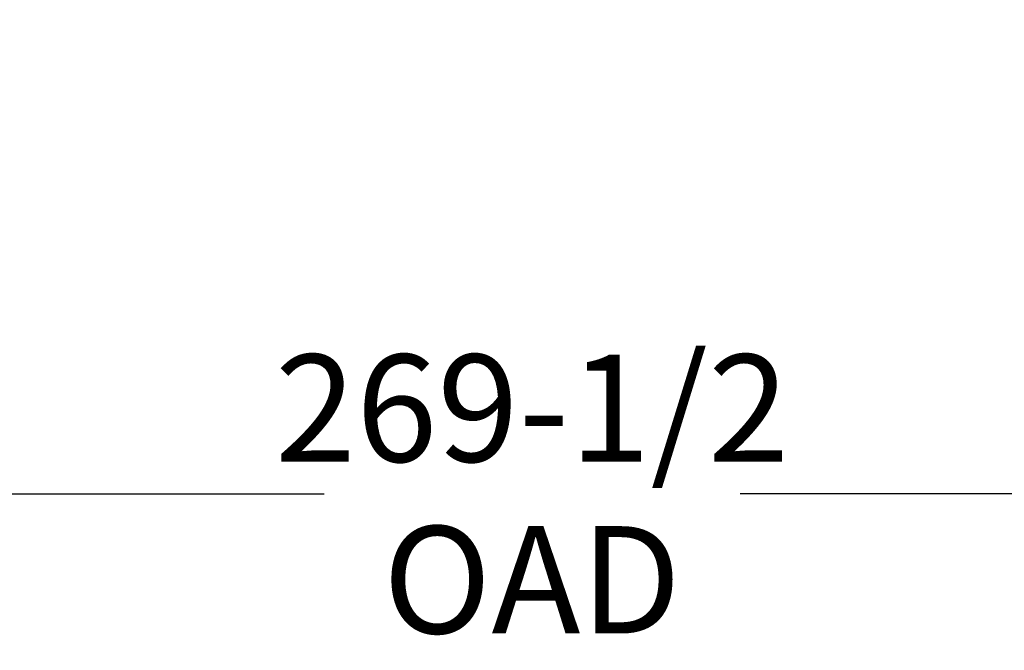
# Model space of a CAD drawing. Units: inches. Extents: x -233 to 271, y -137 to 137.
# Drawn here: x -19 to 18, y -63 to -40 of the extents above; entities that cross this region are included whole.
import ezdxf

# ---------------------------------------------------------------- set-up
doc = ezdxf.new("R2010")
doc.units = ezdxf.units.IN
doc.header["$MEASUREMENT"] = 0
doc.header["$PDMODE"] = 2
doc.header["$PDSIZE"] = 0.03
doc.layers.add('Unnamed [1]', color=7, linetype='Continuous', lineweight=0)
doc.styles.add('CK_TEXT_STYLE_0002', font='times.ttf', dxfattribs={"width": 0.75, "height": 4})
doc.styles.add('CK_TEXT_STYLE_0003', font='txt', dxfattribs={"width": 0.75, "height": 4})
doc.dimstyles.new('KEYCREATOR_DIMSTYLE', dxfattribs={"dimtxt": 4, "dimasz": 4, "dimexe": 1, "dimexo": 1, "dimgap": 1, "dimtad": 0, "dimtih": 1, "dimtoh": 1, "dimdec": 6, "dimzin": 4, "dimdsep": 46, "dimlunit": 5, "dimtxsty": 'CK_TEXT_STYLE_0002', "dimsah": 1, "dimcen": 0, "dimadec": 0, "dimazin": 0, "dimtfac": 1, "dimtdec": 6, "dimtofl": 0, "dimtmove": 0, "dimatfit": 3, "dimfxl": 1, "dimfrac": 2, "dimtolj": 1, "dimtzin": 0, "dimarcsym": 0})

# ---------------------------------------------------------------- blocks, each defined once
blk = doc.blocks.new('*D4')
at = {"layer": 'Defpoints', "color": 0}
for p in [(134.738, -35.856), (-134.751, -36.237), (134.738, -57.192)]:
    blk.add_point(p, dxfattribs=at)
at = {"layer": 'Unnamed [1]', "color": 18, "lineweight": -2, "true_color": 0x000000}
for p, q in [((134.738, -36.856), (134.738, -58.192)), ((-134.751, -37.237), (-134.751, -58.192)), ((-130.751, -57.192), (-7.762, -57.192)), ((130.738, -57.192), (7.749, -57.192))]:
    blk.add_line(p, q, dxfattribs=at)
at = {"layer": 'Unnamed [1]', "color": 18, "true_color": 0x000000}
for points in [[(-130.751, -56.525), (-130.751, -57.859), (-134.751, -57.192)], [(130.738, -57.859), (130.738, -56.525), (134.738, -57.192)]]:
    blk.add_solid(points, dxfattribs=at)
at = {"layer": 'Unnamed [1]', "color": 18, "lineweight": 0, "true_color": 0x000000, "insert": (-0.007, -57.192), "char_height": 4, "attachment_point": 5, "line_spacing_factor": 0.96, "style": 'CK_TEXT_STYLE_0003'}
blk.add_mtext('\\A1;269-1/2\\P{OAD}', dxfattribs=at)

msp = doc.modelspace()

# ---------------------------------------------------------------- dimensions: what is measured, and where the dimension line sits
at = {"layer": 'Unnamed [1]', "color": 18, "lineweight": 0, "true_color": 0x000000}
dim = msp.add_linear_dim(base=(134.737835, -57.191903), p1=(-134.7511394, -36.2368629), p2=(134.737835, -35.8557588), text='269-1/2\\P{OAD}', dimstyle='KEYCREATOR_DIMSTYLE', override={"dimdec": 4, "dimtxsty": 'CK_TEXT_STYLE_0003', "dimtdec": 4}, dxfattribs=at)
dim.commit()
dim.dimension.update_dxf_attribs({"geometry": '*D4', "text_midpoint": (-0.0066866, -57.191903), "dimtype": 160})

doc.saveas('drawing.dxf')
